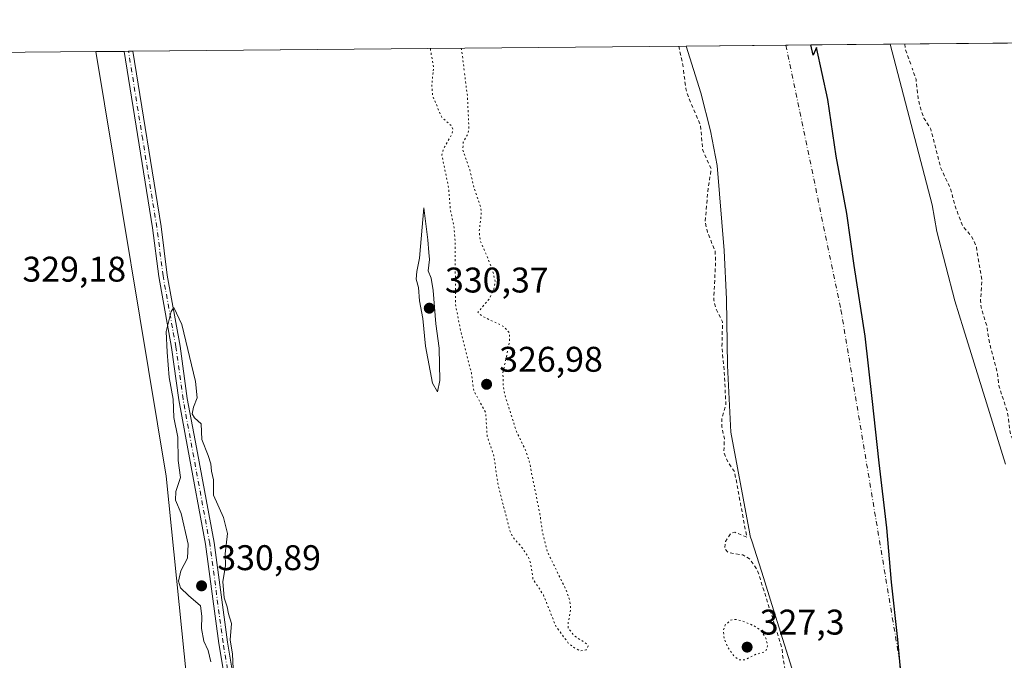
# Model space of a CAD drawing. Units: metres. Extents: x 564124 to 566848, y 4695860 to 4696366.
# Drawn here: x 564750 to 565027, y 4696176 to 4696356 of the extents above; entities that cross this region are included whole.
import ezdxf

# ---------------------------------------------------------------- set-up
doc = ezdxf.new("R2010")
doc.units = ezdxf.units.M
doc.header["$MEASUREMENT"] = 0
for name, pattern in [('DGN Style 2', [1.6480167562047852, 0.988810053722871, -0.6592067024819142]), ('DGN Style 4', [2.6384748266838614, 1.318413404963828, -0.6592067024819142, 0.001648016756204785, -0.6592067024819142]), ('DGN Style 5', [1.1536117293433497, 0.4944050268614355, -0.6592067024819142])]:
    doc.linetypes.add(name, pattern=pattern)
for name, color, linetype, lineweight in [('Arbolado forestal CxS', 92, 'Continuous', 0), ('Camino Cxs', 7, 'Continuous', 0), ('Camino eje', 30, 'DGN Style 4', 13), ('Comarca', 135, 'Continuous', 13), ('Comarca CxS', 21, 'Continuous', 0), ('Comunidad autónoma', 142, 'Continuous', 30), ('Comunidad Autónoma CxS', 142, 'Continuous', 0), ('Corriente natural Cxs', 4, 'Continuous', 13), ('Corriente natural eje', 4, 'DGN Style 4', 0), ('Cultivos herbáceos CxS', 92, 'Continuous', 0), ('Curva de nivel auxiliar', 30, 'DGN Style 2', 0), ('Curva de nivel auxiliar depresión', 30, 'DGN Style 5', 0), ('Curva de nivel normal', 30, 'Continuous', 0), ('Huerta CxS', 92, 'Continuous', 0), ('Municipio', 91, 'Continuous', 13), ('Municipio CxS', 4, 'Continuous', 0), ('Provincia', 7, 'Continuous', 0), ('Provincia CxS', 1, 'Continuous', 0), ('Punto de cota en terreno', 7, 'Continuous', 0), ('Rótulo de punto de cota en terreno', 7, 'Continuous', 0), ('Suelo desnudo CxS', 253, 'Continuous', 0)]:
    doc.layers.add(name, color=color, linetype=linetype, lineweight=lineweight)
doc.styles.add('Style-Arial', font='txt')

# ---------------------------------------------------------------- blocks, each defined once
blk = doc.blocks.new('*U3')
at = {"layer": 'Suelo desnudo CxS', "color": 253, "linetype": 'Continuous', "lineweight": 0}
blk.add_polyline3d([(564969.4666999998, 4696165.830200001, 326.8846999999951), (564961.3300000001, 4696191.769099999, 327.2623000000021), (564958.9452000001, 4696199.3715, 327.4207000000025), (564955.7384000003, 4696209.329500001, 327.1217000000034), (564955.2100999998, 4696210.970100001, 327.1830999999947), (564955.0983999996, 4696211.569700001, 327.2020000000048), (564949.7701000003, 4696240.1601, 327.3870000000024), (564948.8201000001, 4696258.9101, 327.6708000000072), (564948.5701000001, 4696277.520099999, 327.0129000000015), (564947.8901000004, 4696291.200099999, 327.0881999999983), (564945.8901000004, 4696315.120100001, 327.1869000000006), (564944.0900999998, 4696324.800100001, 326.9712), (564941.2901, 4696335.520099999, 326.7930000000051), (564937.1801000005, 4696348.620100001, 327.5503000000026), (564937.1792000001, 4696348.6229, 327.5500999999931), (564994.5591000002, 4696349.1538, 326.215400000001), (564994.5601000004, 4696349.1501, 326.215200000006), (565006.3701, 4696304.0801, 325.9245999999985), (565007.6901000004, 4696296.5601, 325.633600000001), (565012.6901000004, 4696277.040100001, 325.6122000000032), (565015.1501000002, 4696269.170100001, 325.3668000000035), (565022.4846999999, 4696245.688300001, 325.7652999999991), (565027.0100999996, 4696231.200099999, 325.9851999999955)], dxfattribs=at)
blk = doc.blocks.new('*U4')
at = {"layer": 'Corriente natural Cxs', "color": 4, "linetype": 'Continuous', "lineweight": 13}
blk.add_polyline3d([(564969.4666999998, 4696165.830200001, 326.8846999999951), (564961.3300000001, 4696191.769099999, 327.2623000000021), (564958.9452000001, 4696199.3715, 327.4207000000025), (564955.7384000003, 4696209.329500001, 327.1217000000034), (564955.2100999998, 4696210.970100001, 327.1830999999947), (564955.0983999996, 4696211.569700001, 327.2020000000048), (564949.7701000003, 4696240.1601, 327.3870000000024), (564948.8201000001, 4696258.9101, 327.6708000000072), (564948.5701000001, 4696277.520099999, 327.0129000000015), (564947.8901000004, 4696291.200099999, 327.0881999999983), (564945.8901000004, 4696315.120100001, 327.1869000000006), (564944.0900999998, 4696324.800100001, 326.9712), (564941.2901, 4696335.520099999, 326.7930000000051), (564937.1801000005, 4696348.620100001, 327.5503000000026), (564937.1792000001, 4696348.6229, 327.5500999999931), (564994.5591000002, 4696349.1538, 326.215400000001), (564994.5601000004, 4696349.1501, 326.215200000006), (565006.3701, 4696304.0801, 325.9245999999985), (565007.6901000004, 4696296.5601, 325.633600000001), (565012.6901000004, 4696277.040100001, 325.6122000000032), (565015.1501000002, 4696269.170100001, 325.3668000000035), (565022.4846999999, 4696245.688300001, 325.7652999999991), (565027.0100999996, 4696231.200099999, 325.9851999999955)], dxfattribs=at)
blk = doc.blocks.new('5PATER')
at = {"layer": 'Huerta CxS', "linetype": 'Continuous', "lineweight": 0}
h = blk.add_hatch(color=51, dxfattribs=at)
edge = h.paths.add_edge_path()
edge.add_ellipse((0, 0), major_axis=(-0.1095731443231308, -0.1110710700762829), ratio=0.9994222409660322, start_angle=0, end_angle=360)

msp = doc.modelspace()

# ---------------------------------------------------------------- linework, layer by layer
at = {"layer": 'Arbolado forestal CxS', "color": 92, "linetype": 'Continuous', "lineweight": 0, "extrusion": (-0.04043096739257301, -0.0003742806533438437, 0.9991822640488036), "elevation": -24262.77431601672, "flags": 128}
msp.add_lwpolyline([(-4690917.849089668, 607736.57252297), (-4690917.849089669, 607744.5190613377)], dxfattribs=at)
at = {"layer": 'Arbolado forestal CxS', "color": 92, "linetype": 'Continuous', "lineweight": 0, "extrusion": (0.01127375334826861, 0.000104088103585471, 0.9999364438058597), "elevation": 7185.812541977153, "flags": 128}
msp.add_lwpolyline([(564739.6194552518, 4696346.439083291), (564740.8434330504, 4696346.450383293)], dxfattribs=at)
at = {"layer": 'Arbolado forestal CxS', "color": 92, "linetype": 'Continuous', "lineweight": 0, "extrusion": (0.01101339208079126, 0.0001024417928910877, 0.9999393455107936), "elevation": 7031.034897598256, "flags": 128}
msp.add_lwpolyline([(564742.5680314928, 4696346.477270664), (564743.7937058414, 4696346.488670663)], dxfattribs=at)
at = {"layer": 'Arbolado forestal CxS', "color": 92, "linetype": 'Continuous', "lineweight": 0, "extrusion": (0.0144062931101176, 0.0001332884923163121, 0.999896215090848), "elevation": 9092.135824962706, "flags": 128}
msp.add_lwpolyline([(564718.3175410066, 4696346.014140149), (564873.833482596, 4696347.452840162)], dxfattribs=at)
at = {"layer": 'Arbolado forestal CxS', "color": 92, "linetype": 'Continuous', "lineweight": 0, "extrusion": (-0.1077393332883873, -0.0009967654859782853, 0.9941786773619419), "elevation": -65228.97947157802, "flags": 128}
msp.add_lwpolyline([(-4690921.277511186, 604910.8050855403), (-4690921.277511187, 604943.0751126934)], dxfattribs=at)
at = {"layer": 'Arbolado forestal CxS', "color": 92, "linetype": 'Continuous', "lineweight": 0, "extrusion": (-0.07809475414121853, -0.01565362957596967, 0.9968230400912296), "elevation": -117292.1029305426, "flags": 128}
msp.add_lwpolyline([(-4493756.357285419, 1472086.633182234), (-4493635.54847262, 1472082.595423331), (-4493570.755621197, 1472076.228671032)], dxfattribs=at)
at = {"layer": 'Arbolado forestal CxS', "color": 92, "linetype": 'Continuous', "lineweight": 0}
for points in [[(564797.5981999999, 4696163.068, 328.6679000000004), (564791.0869000005, 4696227.844500001, 329.1750000000029), (564771.2901999997, 4696347.088099999, 329.4965999999986), (564937.1792000001, 4696348.6229, 327.5500999999931), (564937.1801000005, 4696348.620100001, 327.5503000000026), (564941.2901, 4696335.520099999, 326.7930000000051), (564944.0900999998, 4696324.800100001, 326.9712), (564945.8901000004, 4696315.120100001, 327.1869000000006), (564947.8901000004, 4696291.200099999, 327.0881999999983), (564948.5701000001, 4696277.520099999, 327.0129000000015), (564948.8201000001, 4696258.9101, 327.6708000000072), (564949.7701000003, 4696240.1601, 327.3870000000024), (564955.0983999996, 4696211.569700001, 327.2020000000048), (564955.2100999998, 4696210.970100001, 327.1830999999947), (564955.7384000003, 4696209.329500001, 327.1217000000034), (564958.9452000001, 4696199.3715, 327.4207000000025), (564961.3300000001, 4696191.769099999, 327.2623000000021), (564969.4666999998, 4696165.830200001, 326.8846999999951)], [(564937.1792000001, 4696348.6231, 327.5500000000029), (564937.1801000005, 4696348.620100001, 327.5503000000026), (564941.2901, 4696335.520099999, 326.7930000000051), (564944.0900999998, 4696324.800100001, 326.9712), (564945.8901000004, 4696315.120100001, 327.1869000000006), (564947.8901000004, 4696291.200099999, 327.0881999999983), (564948.5701000001, 4696277.520099999, 327.0129000000015), (564948.8201000001, 4696258.9101, 327.6708000000072), (564949.7701000003, 4696240.1601, 327.3870000000024), (564955.0983999996, 4696211.569700001, 327.2020000000048), (564955.2100999998, 4696210.970100001, 327.1830999999947), (564955.7384000003, 4696209.329500001, 327.1217000000034), (564958.9452000001, 4696199.3715, 327.4207000000025), (564961.3300000001, 4696191.769099999, 327.2623000000021), (564969.4666999998, 4696165.830200001, 326.8846999999951), (564969.4666999998, 4696138.710300001, 326.9726999999984), (564969.8960999995, 4696130.7663, 327.2342999999965), (564972.0998000001, 4696120.2448, 326.9979000000022), (564971.2494999999, 4696116.1472, 327.088699999993), (564969.7714999998, 4696109.026500001, 326.9674999999988), (564971.8881000001, 4696100.771400001, 326.8565999999992), (564973.0500999996, 4696097.770099999, 327.1554000000033), (564976.5892000003, 4696097.457800001, 326.9976000000024)], [(565027.0100999996, 4696231.200099999, 325.9851999999955), (565022.4846999999, 4696245.688300001, 325.7652999999991), (565015.1501000002, 4696269.170100001, 325.3668000000035), (565012.6901000004, 4696277.040100001, 325.6122000000032), (565007.6901000004, 4696296.5601, 325.633600000001), (565006.3701, 4696304.0801, 325.9245999999985), (564994.5601000004, 4696349.1501, 326.215200000006), (564994.5591000002, 4696349.1538, 326.215400000001), (565049.6004999997, 4696349.663100001, 331.7770000000019)], [(564994.5591000002, 4696349.153999999, 326.215400000001), (564994.5601000004, 4696349.1501, 326.215200000006), (565006.3701, 4696304.0801, 325.9245999999985), (565007.6901000004, 4696296.5601, 325.633600000001), (565012.6901000004, 4696277.040100001, 325.6122000000032), (565015.1501000002, 4696269.170100001, 325.3668000000035), (565022.4846999999, 4696245.688300001, 325.7652999999991), (565027.0100999996, 4696231.200099999, 325.9851999999955)]]:
    msp.add_polyline3d(points, dxfattribs=at)
at = {"layer": 'Camino Cxs', "color": 7, "linetype": 'Continuous', "lineweight": 0, "extrusion": (-0.04457313756556114, -0.000414887760956045, 0.9990060376572844), "elevation": -26792.42421591115, "flags": 128}
msp.add_lwpolyline([(-4690886.980667173, 607876.5085065778), (-4690886.980667173, 607878.9605499259)], dxfattribs=at)
at = {"layer": 'Camino Cxs', "color": 7, "linetype": 'Continuous', "lineweight": 0}
for points in [[(564807.5201000003, 4696170.790100001, 331.2623000000021), (564805.8601000002, 4696180.770099999, 335.6958000000013), (564802.1001000004, 4696208.7401, 334.8543000000063), (564797.1401000004, 4696235.450099999, 332.4848999999958), (564794.5800999999, 4696249.220100001, 330.801999999996), (564792.5800999999, 4696263.950099999, 330.1756000000024), (564788.9801000003, 4696283.880100001, 330.0111999999936), (564787.2200999996, 4696297.5801, 331.5259999999981), (564779.2298999997, 4696347.1613, 330.343399999998), (564781.6793999998, 4696347.1842, 330.4526999999944), (564781.6801000005, 4696347.1801, 330.4523000000045), (564789.6101000002, 4696297.9301, 331.1025999999983), (564791.3701, 4696284.2501, 330.0544999999984), (564794.9700999996, 4696264.3301, 330.1695999999938), (564796.9700999996, 4696249.610099999, 331.624100000001), (564799.5301000001, 4696235.8201, 333.0270000000019), (564804.4901000002, 4696209.130100001, 333.7834000000003), (564808.2500999998, 4696181.130100001, 334.8129000000045), (564809.9301000005, 4696171.050100001, 332.0703000000067)], [(564817.9715, 4696099.363500001, 331.0559999999969), (564818.3300999999, 4696105.0001, 333.377999999997), (564818.5000999998, 4696110.5101, 334.9894000000059), (564813.7701000003, 4696132.420100001, 331.6793999999936), (564811.4101, 4696141.880100001, 332.1294000000053), (564808.0401, 4696159.1601, 336.6082000000025), (564807.5201000003, 4696170.790100001, 331.2623000000021), (564805.8601000002, 4696180.770099999, 335.6958000000013), (564802.1001000004, 4696208.7401, 334.8543000000063), (564797.1401000004, 4696235.450099999, 332.4848999999958), (564794.5800999999, 4696249.220100001, 330.801999999996), (564792.5800999999, 4696263.950099999, 330.1756000000024), (564788.9801000003, 4696283.880100001, 330.0111999999936), (564787.2200999996, 4696297.5801, 331.5259999999981), (564779.2298999997, 4696347.161499999, 330.343399999998)], [(564781.6793999998, 4696347.1843, 330.4526999999944), (564781.6801000005, 4696347.1801, 330.4523000000045), (564789.6101000002, 4696297.9301, 331.1025999999983), (564791.3701, 4696284.2501, 330.0544999999984), (564794.9700999996, 4696264.3301, 330.1695999999938), (564796.9700999996, 4696249.610099999, 331.624100000001), (564799.5301000001, 4696235.8201, 333.0270000000019), (564804.4901000002, 4696209.130100001, 333.7834000000003), (564808.2500999998, 4696181.130100001, 334.8129000000045), (564809.9301000005, 4696171.050100001, 332.0703000000067), (564810.4501, 4696159.450099999, 336.3295999999973), (564813.7701000003, 4696142.4101, 334.1848000000027), (564816.1300999997, 4696132.970100001, 332.3928000000014), (564820.9301000005, 4696110.7301, 335.2114000000001), (564820.7301000003, 4696104.4901, 333.5531000000047), (564821.4628999997, 4696099.429300001, 331.3810999999987)]]:
    msp.add_polyline3d(points, dxfattribs=at)
at = {"layer": 'Camino eje', "color": 30, "linetype": 'DGN Style 4', "lineweight": 13}
msp.add_polyline3d([(564819.7134999996, 4696098.176300001, 330.4951000000001), (564819.5301000001, 4696104.745100001, 333.4553000000014), (564819.6300999997, 4696107.8651, 334.125199999995), (564819.7150999998, 4696110.620100001, 335.098800000007), (564814.9501, 4696132.6951, 332.0103999999992), (564813.7701000003, 4696137.415100001, 330.7967999999965), (564812.5900999998, 4696142.145099999, 333.0396999999939), (564809.2451, 4696159.3051, 336.462400000004), (564808.7251000004, 4696170.920100001, 331.6708000000072), (564807.0551000005, 4696180.950099999, 335.2434000000067), (564803.2950999998, 4696208.9351, 334.363400000002), (564795.7751000002, 4696249.415100001, 331.2072000000044), (564793.7751000002, 4696264.140100001, 330.1732999999949), (564790.1750999996, 4696284.065099999, 330.0323999999964), (564788.4151, 4696297.755100001, 331.3555000000051), (564784.4501, 4696322.380100001, 330.0344000000041), (564780.4538000004, 4696347.172900001, 330.3977000000014)], dxfattribs=at)
at = {"layer": 'Comarca', "color": 135, "linetype": 'Continuous', "lineweight": 13, "flags": 128}
msp.add_lwpolyline([(565030.7960000003, 4696120.803099999), (565021.3770000022, 4696123.345100001), (565014.7610000012, 4696128.554099998), (565009.0380000006, 4696135.161099998), (565003.7000000007, 4696145.198100002), (564999.8899999995, 4696155.998100001), (564997.9910000007, 4696167.432100001), (564996.731, 4696181.9161), (564994.9640000005, 4696198.052100004), (564993.578, 4696213.298100002), (564991.4300000016, 4696231.594099999), (564989.5369999999, 4696249.636100002), (564987.5160000006, 4696267.169100001), (564984.4790000014, 4696286.9891), (564982.3290000012, 4696301.599100002), (564979.4150000014, 4696317.7351), (564977.0110000012, 4696333.616100002), (564973.8410000018, 4696348.2271), (564972.8710000018, 4696346.073100001), (564972.2142215837, 4696348.947105559)], dxfattribs=at)
at = {"layer": 'Comarca CxS', "color": 21, "linetype": 'Continuous', "lineweight": 0, "flags": 128}
msp.add_lwpolyline([(565030.7959999997, 4696120.803049999), (565021.3769999995, 4696123.345050001), (565014.7610000006, 4696128.554049999), (565009.0380000002, 4696135.16105), (565003.7000000001, 4696145.198050002), (564999.889999999, 4696155.998050001), (564997.991, 4696167.432050001), (564996.7309999994, 4696181.916049999), (564994.964, 4696198.05205), (564993.5779999993, 4696213.298050002), (564991.4299999989, 4696231.594050001), (564989.5369999993, 4696249.636050001), (564987.516, 4696267.169050001), (564984.4790000009, 4696286.98905), (564982.3290000006, 4696301.599050002), (564979.4150000009, 4696317.735049999), (564977.0110000006, 4696333.616050002), (564973.840999999, 4696348.22705), (564972.8710000011, 4696346.073050002), (564972.2141791697, 4696348.94714302), (565739.95012527, 4696356.050521513)], dxfattribs=at)
at = {"layer": 'Comunidad autónoma', "color": 142, "linetype": 'Continuous', "lineweight": 30, "flags": 128}
msp.add_lwpolyline([(565030.7960000003, 4696120.803099999), (565021.3770000022, 4696123.345100001), (565014.7610000012, 4696128.554099998), (565009.0380000006, 4696135.161099998), (565003.7000000007, 4696145.198100002), (564999.8899999995, 4696155.998100001), (564997.9910000007, 4696167.432100001), (564996.731, 4696181.9161), (564994.9640000005, 4696198.052100004), (564993.578, 4696213.298100002), (564991.4300000016, 4696231.594099999), (564989.5369999999, 4696249.636100002), (564987.5160000006, 4696267.169100001), (564984.4790000014, 4696286.9891), (564982.3290000012, 4696301.599100002), (564979.4150000014, 4696317.7351), (564977.0110000012, 4696333.616100002), (564973.8410000018, 4696348.2271), (564972.8710000018, 4696346.073100001), (564972.2142215837, 4696348.947105559)], dxfattribs=at)
at = {"layer": 'Comunidad Autónoma CxS', "color": 142, "linetype": 'Continuous', "lineweight": 0, "flags": 128}
msp.add_lwpolyline([(565030.7959999997, 4696120.803049999), (565021.3769999995, 4696123.345050001), (565014.7610000006, 4696128.554049999), (565009.0380000002, 4696135.16105), (565003.7000000001, 4696145.198050002), (564999.889999999, 4696155.998050001), (564997.991, 4696167.432050001), (564996.7309999994, 4696181.916049999), (564994.964, 4696198.05205), (564993.5779999993, 4696213.298050002), (564991.4299999989, 4696231.594050001), (564989.5369999993, 4696249.636050001), (564987.516, 4696267.169050001), (564984.4790000009, 4696286.98905), (564982.3290000006, 4696301.599050002), (564979.4150000009, 4696317.735049999), (564977.0110000006, 4696333.616050002), (564973.840999999, 4696348.22705), (564972.8710000011, 4696346.073050002), (564972.2141791697, 4696348.94714302), (565739.95012527, 4696356.050521513)], dxfattribs=at)
at = {"layer": 'Corriente natural Cxs', "color": 4, "linetype": 'Continuous', "lineweight": 13, "extrusion": (0.02325073711478028, 0.0002151243957636285, 0.9997296419258128), "elevation": 14472.96644397575, "flags": 128}
msp.add_lwpolyline([(4690920.833882509, -608191.3974850338), (4690920.833882509, -608248.7953590016)], dxfattribs=at)
at = {"layer": 'Corriente natural Cxs', "color": 4, "linetype": 'Continuous', "lineweight": 13}
for points in [[(564969.4666999998, 4696165.830200001, 326.8846999999951), (564961.3300000001, 4696191.769099999, 327.2623000000021), (564958.9452000001, 4696199.3715, 327.4207000000025), (564955.7384000003, 4696209.329500001, 327.1217000000034), (564955.2100999998, 4696210.970100001, 327.1830999999947), (564955.0983999996, 4696211.569700001, 327.2020000000048), (564949.7701000003, 4696240.1601, 327.3870000000024), (564948.8201000001, 4696258.9101, 327.6708000000072), (564948.5701000001, 4696277.520099999, 327.0129000000015), (564947.8901000004, 4696291.200099999, 327.0881999999983), (564945.8901000004, 4696315.120100001, 327.1869000000006), (564944.0900999998, 4696324.800100001, 326.9712), (564941.2901, 4696335.520099999, 326.7930000000051), (564937.1801000005, 4696348.620100001, 327.5503000000026), (564937.1792000001, 4696348.623000001, 327.5500000000029)], [(564994.5591000002, 4696349.153899999, 326.215400000001), (564994.5601000004, 4696349.1501, 326.215200000006), (565006.3701, 4696304.0801, 325.9245999999985), (565007.6901000004, 4696296.5601, 325.633600000001), (565012.6901000004, 4696277.040100001, 325.6122000000032), (565015.1501000002, 4696269.170100001, 325.3668000000035), (565022.4846999999, 4696245.688300001, 325.7652999999991), (565027.0100999996, 4696231.200099999, 325.9851999999955)]]:
    msp.add_polyline3d(points, dxfattribs=at)
at = {"layer": 'Corriente natural eje', "color": 4, "linetype": 'DGN Style 4', "lineweight": 0}
msp.add_polyline3d([(564965.2695000004, 4696348.882900001, 325.296199999997), (564965.2701000003, 4696348.880100001, 325.2958999999973), (564980.7301000003, 4696274.5101, 324.8359999999957), (565000.3901000004, 4696156.800100001, 325.087400000004), (565009.1496000001, 4696127.607999999, 325.1689000000042)], dxfattribs=at)
at = {"layer": 'Cultivos herbáceos CxS', "color": 92, "linetype": 'Continuous', "lineweight": 0, "extrusion": (0.0005955108878909019, -0.001229635319029751, 0.9999990666814469), "elevation": -5109.557259905032, "flags": 128}
msp.add_lwpolyline([(564562.7280514501, 4696342.428751233), (564481.4688270177, 4696219.55425834), (564797.302326384, 4696160.33541357)], dxfattribs=at)
at = {"layer": 'Cultivos herbáceos CxS', "color": 92, "linetype": 'Continuous', "lineweight": 0, "extrusion": (-0.002233002890101711, -2.066104133811537e-05, 0.9999975066324988), "elevation": -1028.671566144559, "flags": 128}
msp.add_lwpolyline([(564562.3511856939, 4696345.140848959), (564770.6179050233, 4696347.067848958)], dxfattribs=at)
at = {"layer": 'Cultivos herbáceos CxS', "color": 92, "linetype": 'Continuous', "lineweight": 0, "extrusion": (-0.07809475414121853, -0.01565362957596967, 0.9968230400912296), "elevation": -117292.1029305426, "flags": 128}
msp.add_lwpolyline([(-4493756.357285419, 1472086.633182234), (-4493635.54847262, 1472082.595423331), (-4493570.755621197, 1472076.228671032)], dxfattribs=at)
at = {"layer": 'Cultivos herbáceos CxS', "color": 92, "linetype": 'Continuous', "lineweight": 0}
msp.add_polyline3d([(564797.5981999999, 4696163.068, 328.6679000000004), (564481.7648, 4696222.286800001, 328.9287999999942), (564563.0240000002, 4696345.1611, 329.0314999999973), (564771.2901999997, 4696347.088099999, 329.4965999999986), (564791.0869000005, 4696227.844500001, 329.1750000000029)], close=True, dxfattribs=at)
at = {"layer": 'Curva de nivel auxiliar', "color": 30, "linetype": 'DGN Style 2', "lineweight": 0, "elevation": 327.5, "flags": 128}
for points in [[(564935.1167000001, 4696348.604), (564936.2800000003, 4696343.390100001), (564936.4100000003, 4696342.300100001)], [(564998.7084999997, 4696349.192399999), (564998.75, 4696347.960100001), (565000.5499999998, 4696342.890100001)], [(564936.4699999997, 4696341.8301), (564937.1100000005, 4696336.690099999), (564937.9199999999, 4696334.120100001), (564941.25, 4696326.370100001), (564941.8600000005, 4696319.370100001), (564944.25, 4696314.090100001), (564943.3899999997, 4696308.800100001), (564942.54, 4696299.370100001), (564943.2000000002, 4696296.380100001), (564945.3499999996, 4696291.0101), (564945.4900000002, 4696288.3301), (564944.9600000001, 4696277.2301), (564945.6100000005, 4696274.840100001), (564947.4400000004, 4696271.200099999), (564947.2599999999, 4696264.1801), (564947.75, 4696258.880100001), (564947.8328, 4696258.6348), (564948.3806999996, 4696247.819700001), (564947.2400000002, 4696243.940099999), (564947.2800000003, 4696241.610099999), (564947.9699999997, 4696238.300100001), (564947.8200000003, 4696234.5101), (564948.9500000002, 4696231.720100001), (564950.8311999999, 4696229.008099999), (564954.2270000001, 4696210.787000001), (564954.2461000001, 4696210.7042), (564954.2585000005, 4696210.6643), (564950.8499999996, 4696212.040100001), (564949.7100000001, 4696211.7401), (564948.2999999998, 4696209.470100001), (564948.0499999998, 4696207.4301), (564948.9900000002, 4696206.4001), (564953.1200000001, 4696205.670100001), (564955.0599999996, 4696204.610099999), (564957.1600000003, 4696201.440099999), (564957.4472000003, 4696200.7609), (564957.9922000002, 4696199.068700001), (564960.3757999997, 4696191.469900001), (564964.2407000001, 4696179.1491), (564964.25, 4696177.850099999), (564964.9199999999, 4696173.800100001), (564966.0999999996, 4696170.0101), (564965.9100000003, 4696168.610099999), (564965.0700000003, 4696168.0801), (564957.4800000004, 4696167.380100001), (564954.2400000002, 4696166.290100001), (564952.8300000001, 4696165.3101), (564951.7599999999, 4696164.040100001), (564950.3499999996, 4696160.6601), (564949.5700000003, 4696155.520099999), (564949.7000000002, 4696152.670100001), (564952.7000000002, 4696146.0001), (564953.0700000003, 4696144.340100001), (564952.8700000001, 4696142.0601), (564951.2599999999, 4696136.0801)], [(565508.3600000005, 4696278.860099999), (565497.4299999997, 4696275.770099999), (565488.5999999996, 4696272.4101), (565482.5300000003, 4696270.9801), (565470.6799999997, 4696266.1601), (565460.0599999996, 4696263.2501), (565454.54, 4696261.290100001), (565446.8300000001, 4696259.470100001), (565440.2699999996, 4696258.600099999), (565436.2800000003, 4696257.5801), (565432.4199999999, 4696256.130100001), (565428.4286000002, 4696253.971200001), (565407.948, 4696248.945800001), (565407.3300000001, 4696248.890100001), (565406.7812999999, 4696248.6538), (565365.7655999997, 4696238.2371), (565365.7160999998, 4696238.223200001), (565357.6765000002, 4696235.7347), (565357.5599999996, 4696235.720100001), (565351.6699999999, 4696233.5001), (565345.8700000001, 4696232.2601), (565338.9100000003, 4696229.5101), (565329.9299999997, 4696227.600099999), (565322.2400000002, 4696225.3201), (565307.1600000003, 4696219.460100001), (565307.1151999999, 4696219.4253), (565278.6485000001, 4696206.773399999), (565248.0893000001, 4696195.131800001), (565247.6399999997, 4696195.030099999), (565222.6799999997, 4696184.610099999), (565210.7400000002, 4696182.4301), (565203.6500000004, 4696182.020099999), (565196.9699999997, 4696182.120100001), (565195.3200000003, 4696181.530099999), (565187.1900000004, 4696176.440099999), (565184.7999999998, 4696175.4001), (565182.3399999999, 4696175.130100001), (565178.7199999997, 4696176.1801), (565176.7300000004, 4696176.110099999), (565176.0300000003, 4696175.5101), (565174.5700000003, 4696172.0701), (565173.5, 4696170.4801), (565171.6600000003, 4696168.710100001), (565169.7199999997, 4696167.630100001), (565161.5300000003, 4696166.0601), (565155.5899999999, 4696166.1501), (565147.9199999999, 4696164.280099999), (565144.1699999999, 4696162.600099999), (565138.2599999999, 4696158.4301), (565128.1299999999, 4696156.460100001), (565122.8099999996, 4696153.770099999), (565120.3399999999, 4696153.5601), (565115.4400000004, 4696154.1501), (565114.4299999997, 4696154.030099999), (565113.4500000002, 4696153.2401), (565111.5599999996, 4696150.020099999), (565108.9900000002, 4696148.7601), (565105.3200000003, 4696148.450099999), (565101.2999999998, 4696149.130100001), (565098.0199999996, 4696150.190099999), (565093.3700000001, 4696152.5101), (565089.29, 4696153.720100001), (565088.7999999998, 4696153.4101), (565088.8399999999, 4696150.6801), (565087.7199999997, 4696150.4301), (565086.0599999996, 4696151.600099999), (565084.8799999999, 4696153.350099999), (565084.7999999998, 4696154.0801), (565085.4199999999, 4696155.7501), (565081.4100000003, 4696156.350099999), (565069.6100000005, 4696162.850099999), (565068.0899999999, 4696164.100099999), (565066.8600000005, 4696165.690099999), (565065.9199999999, 4696167.4801), (565064.1900000004, 4696172.450099999), (565061.7400000002, 4696174.7401), (565060.5099999999, 4696176.860099999), (565060.5999999996, 4696178.200099999), (565062.9699999997, 4696179.8201), (565063.4900000002, 4696180.960100001), (565062.9400000004, 4696183.210100001), (565061.6100000005, 4696185.350099999), (565060.3399999999, 4696186.4801), (565059.4400000004, 4696186.7401), (565058.1100000005, 4696186.450099999), (565056.4000000004, 4696185.370100001), (565055.5199999996, 4696187.420100001), (565052.0300000003, 4696188.2601), (565050.3700000001, 4696189.030099999), (565047.79, 4696190.890100001), (565045.1399999997, 4696193.5801), (565045.0700000003, 4696194.350099999), (565046.54, 4696196.720100001), (565046.4000000004, 4696198.0601), (565042.7599999999, 4696202.970100001), (565040.0499999998, 4696207.5701), (565033.1100000005, 4696225.300100001), (565031.4400000004, 4696230.130100001), (565030.2000000002, 4696235.530099999), (565028.3899999997, 4696239.460100001), (565027.5300000003, 4696245.790100001), (565025.2100000001, 4696252.870100001), (565024.6399999997, 4696257.030099999), (565022.4400000004, 4696265.370100001), (565021.7199999997, 4696270.040100001), (565020.1299999999, 4696275.290100001), (565019.9699999997, 4696277.1601), (565020.3399999999, 4696283.0601), (565018.75, 4696292.370100001), (565017.4600000001, 4696295.120100001), (565014.9000000004, 4696298.1801), (565012.8200000003, 4696303.6601), (565011.54, 4696308.590100001), (565008.79, 4696314.3201), (565005.9699999997, 4696325.3101), (565004.0300000003, 4696328.4101), (565003.2400000002, 4696330.590100001), (565002.3899999997, 4696334.0601), (565001.8300000001, 4696339.300100001), (565000.7199999997, 4696342.4301)]]:
    msp.add_lwpolyline(points, dxfattribs=at)
at = {"layer": 'Curva de nivel auxiliar depresión', "color": 30, "linetype": 'DGN Style 5', "lineweight": 0, "elevation": 327.5, "flags": 128}
for points in [[(564866.1200000001, 4696341.6601), (564866.2100000001, 4696342.4901), (564865.2839000003, 4696347.958000001)], [(564873.9634999996, 4696348.0382), (564874.25, 4696346.470100001), (564874.8300000001, 4696341.7401)], [(564866.0700000003, 4696341.1801), (564865.6799999997, 4696337.5001), (564865.9699999997, 4696334.610099999), (564868.5, 4696328.640100001), (564871.2100000001, 4696326.3201), (564871.6699999999, 4696325.190099999), (564871.2800000003, 4696323.720100001), (564868.9600000001, 4696319.7501), (564868.5499999998, 4696318.040100001), (564870.4500000002, 4696308.770099999), (564870.9199999999, 4696302.8301), (564871.9699999997, 4696297.620100001), (564872.2800000003, 4696293.7401), (564872.3700000001, 4696276.100099999), (564873.8300000001, 4696268.520099999), (564876.8300000001, 4696256.870100001), (564877.5, 4696251.860099999), (564880.8600000005, 4696245.640100001), (564881.29, 4696239.030099999), (564883.1799999997, 4696233.460100001), (564884.2599999999, 4696225.7301), (564887.6399999997, 4696212.460100001), (564888.4900000002, 4696210.700099999), (564891.2699999996, 4696207.5101), (564892.9199999999, 4696204.960100001), (564893.4800000004, 4696203.2501), (564894.1600000003, 4696198.890100001), (564897.0800000001, 4696194.440099999), (564900.5999999996, 4696185.630100001), (564904.0800000001, 4696180.920100001), (564906.04, 4696179.4001), (564907.5499999998, 4696178.720100001), (564909.1399999997, 4696179.0101), (564909.6299999999, 4696180.0701), (564909.2100000001, 4696180.700099999), (564905.6699999999, 4696183.040100001), (564904.0499999998, 4696185.1501), (564903.9900000002, 4696186.2501), (564904.7599999999, 4696190.540100001), (564904.4699999997, 4696193.0101), (564903.3300000001, 4696196.090100001), (564898.1699999999, 4696206.670100001), (564896.8099999996, 4696212.030099999), (564896.1200000001, 4696217.020099999), (564893.1100000005, 4696231.9801), (564891.9800000004, 4696235.2601), (564889.5099999999, 4696240.340100001), (564886.2599999999, 4696250.610099999), (564885.8099999996, 4696253.270099999), (564885.6900000004, 4696256.700099999), (564887.5999999996, 4696265.7601), (564887.5099999999, 4696268.050100001), (564885.8799999999, 4696269.890100001), (564879.9000000004, 4696272.7601), (564878.6699999999, 4696273.8201), (564882.0099999999, 4696277.8301), (564883.2800000003, 4696280.780099999), (564883.5, 4696282.640100001), (564882.7599999999, 4696285.880100001), (564879.3499999996, 4696294.0001), (564879.0300000003, 4696296.450099999), (564879.6299999999, 4696301.450099999), (564879.5, 4696303.3301), (564877.5899999999, 4696308.860099999), (564876.4000000004, 4696313.870100001), (564874.4199999999, 4696319.420100001), (564874.5700000003, 4696321.610099999), (564875.7599999999, 4696323.790100001), (564876.1500000004, 4696325.550100001), (564875.7100000001, 4696334.6501), (564874.8899999997, 4696341.2601)], [(564951.29, 4696187.5601), (564949.6900000004, 4696187.360099999), (564948.2100000001, 4696186.0101), (564947.6699999999, 4696184.450099999), (564947.8799999999, 4696182.190099999), (564948.8200000003, 4696179.9001), (564950.7400000002, 4696177.1801), (564952.1299999999, 4696176.200099999), (564953.8200000003, 4696176.2601), (564956.8700000001, 4696177.780099999), (564959.1399999997, 4696178.380100001), (564959.7400000002, 4696178.890100001), (564960.1100000005, 4696180.140100001), (564959.6299999999, 4696182.290100001), (564958.3899999997, 4696184.3101), (564956.25, 4696185.780099999), (564953.1399999997, 4696187.100099999), (564951.29, 4696187.5601)]]:
    msp.add_lwpolyline(points, dxfattribs=at)
at = {"layer": 'Curva de nivel normal', "color": 30, "linetype": 'Continuous', "lineweight": 0, "elevation": 330, "flags": 128}
for points in [[(564863.5, 4696303.1801), (564862.2100000001, 4696289.090100001), (564861.4800000004, 4696285.3301), (564861.3300000001, 4696283.130100001), (564861.9299999997, 4696280.800100001), (564862.25, 4696277.100099999), (564863.1600000003, 4696272.0701), (564863.9800000004, 4696264.370100001), (564865.9199999999, 4696253.9001), (564867.2800000003, 4696251.520099999), (564868, 4696254.720100001), (564867.8200000003, 4696263.800100001), (564866.8600000005, 4696270.5701), (564866.1299999999, 4696279.9301), (564865.5199999996, 4696283.4101), (564864.6500000004, 4696285.5101), (564865.1100000005, 4696288.670100001), (564864.8700000001, 4696290.610099999), (564864.6399999997, 4696294.170100001), (564863.5, 4696303.1801)], [(564793.1900000004, 4696275.170100001), (564792.4500000002, 4696274.0701), (564791, 4696268.470100001), (564791.3099999996, 4696262.6601), (564791.8899999997, 4696255.5701), (564793.0499999998, 4696249.4001), (564793.1600000003, 4696244.280099999), (564794.2999999998, 4696238.7601), (564794.4400000004, 4696232.220100001), (564795.0800000001, 4696227.4301), (564793.79, 4696223.5101), (564793.6699999999, 4696221.0801), (564795.2999999998, 4696217.280099999), (564797.2199999997, 4696208.7301), (564797.0099999999, 4696204.7401), (564795.1799999997, 4696201.2601), (564794.5099999999, 4696198.280099999), (564795.0999999996, 4696196.4301), (564797.3099999996, 4696194.3101), (564800.7199999997, 4696191.390100001), (564801.0300000003, 4696188.460100001), (564801, 4696185.030099999), (564801.6100000005, 4696181.450099999), (564802.8499999996, 4696178.840100001), (564803.5599999996, 4696175.640100001)], [(564810.0599999996, 4696169.630100001), (564809.6799999997, 4696177.8301), (564809.0800000001, 4696181.790100001), (564809.3799999999, 4696186.450099999), (564808.54, 4696189.120100001), (564808.1600000003, 4696191.120100001), (564807.3799999999, 4696193.6501), (564807, 4696198.2501), (564807.7100000001, 4696202.6501), (564807.6299999999, 4696205.9901), (564808.29, 4696211.6601), (564807.1500000004, 4696216.170100001), (564804.3300000001, 4696222.5001), (564804.3799999999, 4696226.790100001), (564803.7400000002, 4696229.170100001), (564803.6100000005, 4696231.3201), (564802.8300000001, 4696233.6601), (564801.0599999996, 4696238.090100001), (564800.9000000004, 4696242.470100001), (564799.0099999999, 4696244.190099999), (564798.3600000005, 4696245.3101), (564798.6900000004, 4696247.210100001), (564799.7300000004, 4696249.780099999), (564799.2999999998, 4696254.390100001), (564795.4500000002, 4696270.390100001), (564793.1900000004, 4696275.170100001)]]:
    msp.add_lwpolyline(points, dxfattribs=at)
at = {"layer": 'Municipio', "color": 91, "linetype": 'Continuous', "lineweight": 13, "flags": 128}
msp.add_lwpolyline([(565030.7960000003, 4696120.803099999), (565021.3770000022, 4696123.345100001), (565014.7610000012, 4696128.554099998), (565009.0380000006, 4696135.161099998), (565003.7000000007, 4696145.198100002), (564999.8899999995, 4696155.998100001), (564997.9910000007, 4696167.432100001), (564996.731, 4696181.9161), (564994.9640000005, 4696198.052100004), (564993.578, 4696213.298100002), (564991.4300000016, 4696231.594099999), (564989.5369999999, 4696249.636100002), (564987.5160000006, 4696267.169100001), (564984.4790000014, 4696286.9891), (564982.3290000012, 4696301.599100002), (564979.4150000014, 4696317.7351), (564977.0110000012, 4696333.616100002), (564973.8410000018, 4696348.2271), (564972.8710000018, 4696346.073100001), (564972.2142215837, 4696348.947105559)], dxfattribs=at)
at = {"layer": 'Municipio CxS', "color": 4, "linetype": 'Continuous', "lineweight": 0, "flags": 128}
msp.add_lwpolyline([(565030.7959999997, 4696120.803049999), (565021.3769999995, 4696123.345050001), (565014.7610000006, 4696128.554049999), (565009.0380000002, 4696135.16105), (565003.7000000001, 4696145.198050002), (564999.889999999, 4696155.998050001), (564997.991, 4696167.432050001), (564996.7309999994, 4696181.916049999), (564994.964, 4696198.05205), (564993.5779999993, 4696213.298050002), (564991.4299999989, 4696231.594050001), (564989.5369999993, 4696249.636050001), (564987.516, 4696267.169050001), (564984.4790000009, 4696286.98905), (564982.3290000006, 4696301.599050002), (564979.4150000009, 4696317.735049999), (564977.0110000006, 4696333.616050002), (564973.840999999, 4696348.22705), (564972.8710000011, 4696346.073050002), (564972.2141791697, 4696348.94714302), (565739.95012527, 4696356.050521513)], dxfattribs=at)
at = {"layer": 'Provincia', "color": 7, "linetype": 'Continuous', "lineweight": 0, "flags": 128}
msp.add_lwpolyline([(565030.7960000003, 4696120.803099999), (565021.3770000022, 4696123.345100001), (565014.7610000012, 4696128.554099998), (565009.0380000006, 4696135.161099998), (565003.7000000007, 4696145.198100002), (564999.8899999995, 4696155.998100001), (564997.9910000007, 4696167.432100001), (564996.731, 4696181.9161), (564994.9640000005, 4696198.052100004), (564993.578, 4696213.298100002), (564991.4300000016, 4696231.594099999), (564989.5369999999, 4696249.636100002), (564987.5160000006, 4696267.169100001), (564984.4790000014, 4696286.9891), (564982.3290000012, 4696301.599100002), (564979.4150000014, 4696317.7351), (564977.0110000012, 4696333.616100002), (564973.8410000018, 4696348.2271), (564972.8710000018, 4696346.073100001), (564972.2142215837, 4696348.947105559)], dxfattribs=at)
at = {"layer": 'Provincia CxS', "color": 1, "linetype": 'Continuous', "lineweight": 0, "flags": 128}
msp.add_lwpolyline([(565030.7959999997, 4696120.803049999), (565021.3769999995, 4696123.345050001), (565014.7610000006, 4696128.554049999), (565009.0380000002, 4696135.16105), (565003.7000000001, 4696145.198050002), (564999.889999999, 4696155.998050001), (564997.991, 4696167.432050001), (564996.7309999994, 4696181.916049999), (564994.964, 4696198.05205), (564993.5779999993, 4696213.298050002), (564991.4299999989, 4696231.594050001), (564989.5369999993, 4696249.636050001), (564987.516, 4696267.169050001), (564984.4790000009, 4696286.98905), (564982.3290000006, 4696301.599050002), (564979.4150000009, 4696317.735049999), (564977.0110000006, 4696333.616050002), (564973.840999999, 4696348.22705), (564972.8710000011, 4696346.073050002), (564972.2141791697, 4696348.94714302), (565739.95012527, 4696356.050521513)], dxfattribs=at)
at = {"layer": 'Suelo desnudo CxS', "color": 253, "linetype": 'Continuous', "lineweight": 0, "extrusion": (0.07997026971105155, 0.0007396245704289234, 0.996796974773618), "elevation": 48978.21427238261, "flags": 128}
msp.add_lwpolyline([(4690923.03874902, -606371.7436901446), (4690923.03874902, -606399.9254584459)], dxfattribs=at)
at = {"layer": 'Suelo desnudo CxS', "color": 253, "linetype": 'Continuous', "lineweight": 0, "extrusion": (-0.03136491709957316, -0.0002903078215849085, 0.9995079577955873), "elevation": -18758.33951503325, "flags": 128}
msp.add_lwpolyline([(-4690918.738264493, 608118.5790890937), (-4690918.738264492, 608147.8844631729)], dxfattribs=at)
at = {"layer": 'Suelo desnudo CxS', "color": 253, "linetype": 'Continuous', "lineweight": 0}
for points in [[(564937.1792000001, 4696348.6231, 327.5500000000029), (564937.1801000005, 4696348.620100001, 327.5503000000026), (564941.2901, 4696335.520099999, 326.7930000000051), (564944.0900999998, 4696324.800100001, 326.9712), (564945.8901000004, 4696315.120100001, 327.1869000000006), (564947.8901000004, 4696291.200099999, 327.0881999999983), (564948.5701000001, 4696277.520099999, 327.0129000000015), (564948.8201000001, 4696258.9101, 327.6708000000072), (564949.7701000003, 4696240.1601, 327.3870000000024), (564955.0983999996, 4696211.569700001, 327.2020000000048), (564955.2100999998, 4696210.970100001, 327.1830999999947), (564955.7384000003, 4696209.329500001, 327.1217000000034), (564958.9452000001, 4696199.3715, 327.4207000000025), (564961.3300000001, 4696191.769099999, 327.2623000000021), (564969.4666999998, 4696165.830200001, 326.8846999999951), (564969.4666999998, 4696138.710300001, 326.9726999999984), (564969.8960999995, 4696130.7663, 327.2342999999965), (564972.0998000001, 4696120.2448, 326.9979000000022), (564971.2494999999, 4696116.1472, 327.088699999993), (564969.7714999998, 4696109.026500001, 326.9674999999988), (564971.8881000001, 4696100.771400001, 326.8565999999992), (564973.0500999996, 4696097.770099999, 327.1554000000033), (564976.5892000003, 4696097.457800001, 326.9976000000024)], [(564994.5591000002, 4696349.153999999, 326.215400000001), (564994.5601000004, 4696349.1501, 326.215200000006), (565006.3701, 4696304.0801, 325.9245999999985), (565007.6901000004, 4696296.5601, 325.633600000001), (565012.6901000004, 4696277.040100001, 325.6122000000032), (565015.1501000002, 4696269.170100001, 325.3668000000035), (565022.4846999999, 4696245.688300001, 325.7652999999991), (565027.0100999996, 4696231.200099999, 325.9851999999955)]]:
    msp.add_polyline3d(points, dxfattribs=at)

# ---------------------------------------------------------------- block references
at = {"layer": 'Corriente natural Cxs', "color": 4, "linetype": 'Continuous', "lineweight": 13}
msp.add_blockref('*U4', (0, 0), dxfattribs=at)
at = {"layer": 'Punto de cota en terreno', "color": 7, "linetype": 'Continuous', "lineweight": 0, "xscale": 10, "yscale": 10, "zscale": 10}
for p in [(564865, 4696275, 330.3699999999953), (564881.1200000001, 4696253.619999999, 326.9799999999959), (564801, 4696197, 330.8899999999995), (564954.3499999996, 4696179.779999999, 327.3000000000029)]:
    msp.add_blockref('5PATER', p, dxfattribs=at)
at = {"layer": 'Suelo desnudo CxS', "color": 253, "linetype": 'Continuous', "lineweight": 0}
msp.add_blockref('*U3', (0, 0), dxfattribs=at)

# ---------------------------------------------------------------- texts
at = {"layer": 'Rótulo de punto de cota en terreno', "color": 7, "linetype": 'Continuous', "lineweight": 0, "style": 'Style-Arial'}
for s, p in [('329,18', (564750.6377999998, 4696282.467800001)), ('330,37', (564869.4096999997, 4696279.409700001)), ('326,98', (564884.6478000004, 4696257.147800001)), ('330,89', (564805.4096999997, 4696201.409700001)), ('327,3', (564957.8777999999, 4696183.307800001))]:
    msp.add_text(s, height=7.000000000000002, dxfattribs=at).set_placement(p)

doc.saveas('drawing.dxf')
